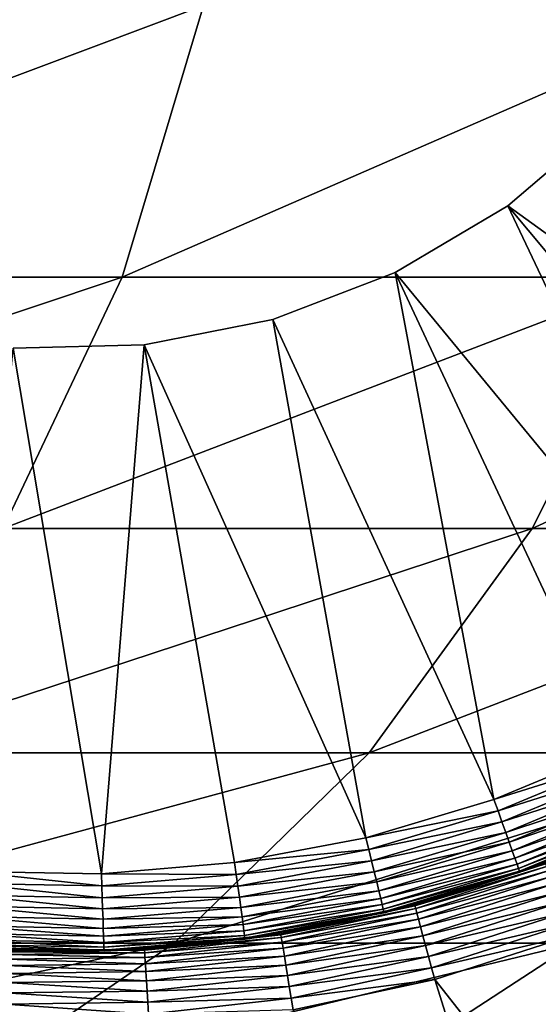
# Model space of a CAD drawing. Extents: x 0 to 500, y 0 to 1532.
# Drawn here: x 475 to 478, y 106 to 112 of the extents above; entities that cross this region are included whole.
import ezdxf

# ---------------------------------------------------------------- set-up
doc = ezdxf.new("R2010")
doc.units = 0
doc.header["$MEASUREMENT"] = 0

msp = doc.modelspace()

# ---------------------------------------------------------------- linework, layer by layer
for points in [[(485, 1.50001, 30.000002), (463, 1.50001, 30.000002), (485, 1530.499878, 30.000002)], [(485, 1530.499878, 30.000002), (463, 1.50001, 30.000002), (463, 1530.499878, 30.000002)], [(471.555603, 110.46907, 126.918015), (475.710266, 110.46907, 121.062561), (476.236511, 112.228241, 121.39325)], [(471.555603, 110.46907, 126.918015), (476.236511, 112.228241, 121.39325), (472.041534, 112.228241, 127.305534)], [(475.710266, 110.46907, 121.062561), (479.183197, 110.46907, 114.778763), (479.743195, 112.228241, 115.048447)], [(475.710266, 110.46907, 121.062561), (479.743195, 112.228241, 115.048447), (476.236511, 112.228241, 121.39325)], [(478.85202, 111.481071, 7.5), (478.85202, 111.481071, 6.500002), (478.206268, 110.931366, 6.500002)], [(478.85202, 111.481071, 7.5), (478.206268, 110.931366, 6.500002), (478.206268, 110.931366, 7.5)], [(478.85202, 111.481071, 6.500002), (481.049652, 108.876137, 6.500002), (478.206268, 110.931366, 6.500002)], [(478.206268, 110.931366, 7.5), (478.206268, 110.931366, 6.500002), (477.476837, 110.498726, 6.500002)], [(478.206268, 110.931366, 7.5), (477.476837, 110.498726, 6.500002), (477.476837, 110.498726, 7.5)], [(478.206268, 110.931366, 6.500002), (479.675415, 107.829514, 6.500002), (477.476837, 110.498726, 6.500002)], [(481.049652, 108.876137, 6.500002), (480.389526, 108.317406, 6.500002), (478.206268, 110.931366, 6.500002)], [(478.206268, 110.931366, 6.500002), (480.389526, 108.317406, 6.500002), (479.675415, 107.829514, 6.500002)], [(470.844208, 108.840286, 126.3507), (474.939819, 108.840286, 120.578468), (475.710266, 110.46907, 121.062561)], [(470.844208, 108.840286, 126.3507), (475.710266, 110.46907, 121.062561), (471.555603, 110.46907, 126.918015)], [(474.939819, 108.840286, 120.578468), (478.363403, 108.840286, 114.383965), (479.183197, 110.46907, 114.778763)], [(474.939819, 108.840286, 120.578468), (479.183197, 110.46907, 114.778763), (475.710266, 110.46907, 121.062561)], [(477.476837, 110.498726, 7.5), (477.476837, 110.498726, 6.500002), (476.684814, 110.19561, 6.500002)], [(477.476837, 110.498726, 7.5), (476.684814, 110.19561, 6.500002), (476.684814, 110.19561, 7.5)], [(477.476837, 110.498726, 6.500002), (478.11615, 107.086121, 6.500002), (476.684814, 110.19561, 6.500002)], [(477.476837, 110.498726, 6.500002), (479.675415, 107.829514, 6.500002), (478.914978, 107.417641, 6.500002)], [(477.476837, 110.498726, 6.500002), (478.914978, 107.417641, 6.500002), (478.11615, 107.086121, 6.500002)], [(478.363403, 108.840286, 114.383965), (481.071899, 108.840286, 107.845108), (481.930725, 110.46907, 108.145622)], [(478.363403, 108.840286, 114.383965), (481.930725, 110.46907, 108.145622), (479.183197, 110.46907, 114.778763)], [(476.684814, 110.19561, 7.5), (476.684814, 110.19561, 6.500002), (475.852966, 110.030678, 6.500002)], [(476.684814, 110.19561, 7.5), (475.852966, 110.030678, 6.500002), (475.852966, 110.030678, 7.5)], [(476.684814, 110.19561, 6.500002), (477.287537, 106.838524, 6.500002), (475.852966, 110.030678, 6.500002)], [(476.684814, 110.19561, 6.500002), (478.11615, 107.086121, 6.500002), (477.287537, 106.838524, 6.500002)], [(475.005219, 110.00869, 6.500002), (475.57605, 106.604546, 6.500002), (474.711365, 106.620636, 6.500002)], [(475.852966, 110.030678, 7.5), (475.852966, 110.030678, 6.500002), (475.005219, 110.00869, 6.500002)], [(475.852966, 110.030678, 7.5), (475.005219, 110.00869, 6.500002), (475.005219, 110.00869, 7.5)], [(475.852966, 110.030678, 6.500002), (475.57605, 106.604546, 6.500002), (475.005219, 110.00869, 6.500002)], [(475.852966, 110.030678, 6.500002), (476.437805, 106.677414, 6.500002), (475.57605, 106.604546, 6.500002)], [(477.287537, 106.838524, 6.500002), (476.437805, 106.677414, 6.500002), (475.852966, 110.030678, 6.500002)], [(473.947418, 107.388672, 119.95488), (477.307373, 107.388672, 113.87542), (478.363403, 108.840286, 114.383965)], [(473.947418, 107.388672, 119.95488), (478.363403, 108.840286, 114.383965), (474.939819, 108.840286, 120.578468)], [(477.307373, 107.388672, 113.87542), (479.965576, 107.388672, 107.457985), (481.071899, 108.840286, 107.845108)], [(477.307373, 107.388672, 113.87542), (481.071899, 108.840286, 107.845108), (478.363403, 108.840286, 114.383965)], [(478.948608, 107.347038, 6.493848), (478.11615, 107.086121, 6.500002), (478.914978, 107.417641, 6.500002)], [(472.761505, 106.156021, 119.20974), (476.045563, 106.156021, 113.267738), (477.307373, 107.388672, 113.87542)], [(472.761505, 106.156021, 119.20974), (477.307373, 107.388672, 113.87542), (473.947418, 107.388672, 119.95488)], [(476.045563, 106.156021, 113.267738), (478.643585, 106.156021, 106.995422), (479.965576, 107.388672, 107.457985)], [(476.045563, 106.156021, 113.267738), (479.965576, 107.388672, 107.457985), (477.307373, 107.388672, 113.87542)], [(478.948608, 107.347038, 6.493848), (478.142395, 107.012451, 6.493848), (478.11615, 107.086121, 6.500002)], [(478.981445, 107.278168, 6.475531), (478.142395, 107.012451, 6.493848), (478.948608, 107.347038, 6.493848)], [(478.981445, 107.278168, 6.475531), (478.167938, 106.940567, 6.475531), (478.142395, 107.012451, 6.493848)], [(479.012665, 107.212753, 6.445505), (478.167938, 106.940567, 6.475531), (478.981445, 107.278168, 6.475531)], [(479.012665, 107.212753, 6.445505), (478.192261, 106.872292, 6.445505), (478.167938, 106.940567, 6.475531)], [(479.041443, 107.152344, 6.404511), (478.192261, 106.872292, 6.445505), (479.012665, 107.212753, 6.445505)], [(479.041443, 107.152344, 6.404511), (478.214691, 106.809258, 6.404511), (478.192261, 106.872292, 6.445505)], [(479.067078, 107.098488, 6.353553), (478.214691, 106.809258, 6.404511), (479.041443, 107.152344, 6.404511)], [(478.142395, 107.012451, 6.493848), (477.287537, 106.838524, 6.500002), (478.11615, 107.086121, 6.500002)], [(479.067078, 107.098488, 6.353553), (478.234711, 106.753052, 6.353553), (478.214691, 106.809258, 6.404511)], [(479.08902, 107.052505, 6.293893), (478.234711, 106.753052, 6.353553), (479.067078, 107.098488, 6.353553)], [(478.142395, 107.012451, 6.493848), (477.306061, 106.762527, 6.493848), (477.287537, 106.838524, 6.500002)], [(478.167938, 106.940567, 6.475531), (477.306061, 106.762527, 6.493848), (478.142395, 107.012451, 6.493848)], [(479.08902, 107.052505, 6.293893), (478.25177, 106.70504, 6.293893), (478.234711, 106.753052, 6.353553)], [(479.106659, 107.015488, 6.226998), (478.25177, 106.70504, 6.293893), (479.08902, 107.052505, 6.293893)], [(479.106659, 107.015488, 6.226998), (478.265533, 106.666412, 6.226998), (478.25177, 106.70504, 6.293893)], [(479.119598, 106.988403, 6.154511), (478.265533, 106.666412, 6.226998), (479.106659, 107.015488, 6.226998)], [(479.119598, 106.988403, 6.154511), (478.275604, 106.63813, 6.154511), (478.265533, 106.666412, 6.226998)], [(479.127472, 106.971863, 6.078217), (478.275604, 106.63813, 6.154511), (479.119598, 106.988403, 6.154511)], [(478.281738, 106.62088, 6.078217), (478.275604, 106.63813, 6.154511), (479.127472, 106.971863, 6.078217)], [(478.281738, 106.62088, 6.078217), (479.127472, 106.971863, 6.078217), (478.559326, 106.729416, 6.000001)], [(478.167938, 106.940567, 6.475531), (477.324066, 106.688408, 6.475531), (477.306061, 106.762527, 6.493848)], [(478.192261, 106.872292, 6.445505), (477.324066, 106.688408, 6.475531), (478.167938, 106.940567, 6.475531)], [(477.306061, 106.762527, 6.493848), (476.437805, 106.677414, 6.500002), (477.287537, 106.838524, 6.500002)], [(478.192261, 106.872292, 6.445505), (477.341248, 106.617958, 6.445505), (477.324066, 106.688408, 6.475531)], [(478.214691, 106.809258, 6.404511), (477.341248, 106.617958, 6.445505), (478.192261, 106.872292, 6.445505)], [(477.306061, 106.762527, 6.493848), (476.448425, 106.59993, 6.493848), (476.437805, 106.677414, 6.500002)], [(477.324066, 106.688408, 6.475531), (476.448425, 106.59993, 6.493848), (477.306061, 106.762527, 6.493848)], [(478.214691, 106.809258, 6.404511), (477.357086, 106.552956, 6.404511), (477.341248, 106.617958, 6.445505)], [(478.234711, 106.753052, 6.353553), (477.357086, 106.552956, 6.404511), (478.214691, 106.809258, 6.404511)], [(478.234711, 106.753052, 6.353553), (477.371216, 106.494995, 6.353553), (477.357086, 106.552956, 6.404511)], [(478.25177, 106.70504, 6.293893), (477.371216, 106.494995, 6.353553), (478.234711, 106.753052, 6.353553)], [(477.324066, 106.688408, 6.475531), (476.45874, 106.524315, 6.475531), (476.448425, 106.59993, 6.493848)], [(477.341248, 106.617958, 6.445505), (476.45874, 106.524315, 6.475531), (477.324066, 106.688408, 6.475531)], [(478.25177, 106.70504, 6.293893), (477.38327, 106.445488, 6.293893), (477.371216, 106.494995, 6.353553)], [(478.265533, 106.666412, 6.226998), (477.38327, 106.445488, 6.293893), (478.25177, 106.70504, 6.293893)], [(478.283813, 106.615067, 6.000001), (478.281738, 106.62088, 6.078217), (478.559326, 106.729416, 6.000001)], [(478.559326, 106.729416, 6.000001), (478.561157, 106.724709, 3.500003), (478.283813, 106.615067, 6.000001)], [(478.283813, 106.615067, 6.000001), (478.561157, 106.724709, 3.500003), (478.447723, 106.67524, 3.500003)], [(476.448425, 106.59993, 6.493848), (475.57605, 106.604546, 6.500002), (476.437805, 106.677414, 6.500002)], [(478.265533, 106.666412, 6.226998), (477.392975, 106.405678, 6.226998), (477.38327, 106.445488, 6.293893)], [(478.275604, 106.63813, 6.154511), (477.392975, 106.405678, 6.226998), (478.265533, 106.666412, 6.226998)], [(477.400055, 106.376495, 6.154511), (477.392975, 106.405678, 6.226998), (478.275604, 106.63813, 6.154511)], [(477.400055, 106.376495, 6.154511), (478.275604, 106.63813, 6.154511), (478.281738, 106.62088, 6.078217)], [(477.60321, 106.403175, 3.500003), (478.447723, 106.67524, 3.500003), (478.44989, 106.669456, 3.421783)], [(478.283813, 106.615067, 6.000001), (478.447723, 106.67524, 3.500003), (477.60321, 106.403175, 3.500003)], [(477.604797, 106.39724, 3.421783), (477.60321, 106.403175, 3.500003), (478.44989, 106.669456, 3.421783)], [(478.44989, 106.669456, 3.421783), (478.45639, 106.652321, 3.345493), (477.604797, 106.39724, 3.421783)], [(477.604797, 106.39724, 3.421783), (478.45639, 106.652321, 3.345493), (477.609528, 106.379539, 3.345493)], [(478.45639, 106.652321, 3.345493), (478.46698, 106.624245, 3.273006), (477.609528, 106.379539, 3.345493)], [(477.609528, 106.379539, 3.345493), (478.46698, 106.624245, 3.273006), (477.61731, 106.35054, 3.273006)], [(478.46698, 106.624245, 3.273006), (478.481476, 106.585892, 3.206108), (477.61731, 106.35054, 3.273006)], [(475.578613, 106.526344, 6.493848), (474.705872, 106.542618, 6.493848), (474.711365, 106.620636, 6.500002)], [(475.578613, 106.526344, 6.493848), (474.711365, 106.620636, 6.500002), (475.57605, 106.604546, 6.500002)], [(476.448425, 106.59993, 6.493848), (475.578613, 106.526344, 6.493848), (475.57605, 106.604546, 6.500002)], [(476.45874, 106.524315, 6.475531), (475.578613, 106.526344, 6.493848), (476.448425, 106.59993, 6.493848)], [(477.341248, 106.617958, 6.445505), (476.468567, 106.452522, 6.445505), (476.45874, 106.524315, 6.475531)], [(477.357086, 106.552956, 6.404511), (476.468567, 106.452522, 6.445505), (477.341248, 106.617958, 6.445505)], [(477.404358, 106.358704, 6.078217), (477.400055, 106.376495, 6.154511), (478.281738, 106.62088, 6.078217)], [(477.404358, 106.358704, 6.078217), (478.281738, 106.62088, 6.078217), (478.283813, 106.615067, 6.000001)], [(478.283813, 106.615067, 6.000001), (477.405853, 106.352715, 6.000001), (477.404358, 106.358704, 6.078217)], [(478.283813, 106.615067, 6.000001), (477.60321, 106.403175, 3.500003), (477.405853, 106.352715, 6.000001)], [(477.61731, 106.35054, 3.273006), (478.481476, 106.585892, 3.206108), (477.62793, 106.310936, 3.206108)], [(478.481476, 106.585892, 3.206108), (478.499542, 106.538239, 3.146447), (477.62793, 106.310936, 3.206108)], [(475.581116, 106.450111, 6.475531), (474.7005, 106.46653, 6.475531), (474.705872, 106.542618, 6.493848)], [(475.581116, 106.450111, 6.475531), (474.705872, 106.542618, 6.493848), (475.578613, 106.526344, 6.493848)], [(476.45874, 106.524315, 6.475531), (475.581116, 106.450111, 6.475531), (475.578613, 106.526344, 6.493848)], [(476.468567, 106.452522, 6.445505), (475.581116, 106.450111, 6.475531), (476.45874, 106.524315, 6.475531)], [(477.357086, 106.552956, 6.404511), (476.477631, 106.386246, 6.404511), (476.468567, 106.452522, 6.445505)], [(477.371216, 106.494995, 6.353553), (476.477631, 106.386246, 6.404511), (477.357086, 106.552956, 6.404511)], [(477.62793, 106.310936, 3.206108), (478.499542, 106.538239, 3.146447), (477.641113, 106.261734, 3.146447)], [(478.499542, 106.538239, 3.146447), (478.52063, 106.482445, 3.095493), (477.641113, 106.261734, 3.146447)], [(475.583496, 106.377663, 6.445505), (474.695435, 106.394203, 6.445505), (474.7005, 106.46653, 6.475531)], [(475.583496, 106.377663, 6.445505), (474.7005, 106.46653, 6.475531), (475.581116, 106.450111, 6.475531)], [(476.468567, 106.452522, 6.445505), (475.583496, 106.377663, 6.445505), (475.581116, 106.450111, 6.475531)], [(476.477631, 106.386246, 6.404511), (475.583496, 106.377663, 6.445505), (476.468567, 106.452522, 6.445505)], [(477.371216, 106.494995, 6.353553), (476.485718, 106.327118, 6.353553), (476.477631, 106.386246, 6.404511)], [(477.38327, 106.445488, 6.293893), (476.485718, 106.327118, 6.353553), (477.371216, 106.494995, 6.353553)], [(477.38327, 106.445488, 6.293893), (476.492645, 106.276634, 6.293893), (476.485718, 106.327118, 6.353553)], [(477.392975, 106.405678, 6.226998), (476.492645, 106.276634, 6.293893), (477.38327, 106.445488, 6.293893)], [(477.641113, 106.261734, 3.146447), (478.52063, 106.482445, 3.095493), (477.656555, 106.204094, 3.095493)], [(478.52063, 106.482445, 3.095493), (478.544281, 106.419861, 3.0545), (477.656555, 106.204094, 3.095493)], [(475.585693, 106.310814, 6.404511), (474.690796, 106.327477, 6.404511), (474.695435, 106.394203, 6.445505)], [(475.585693, 106.310814, 6.404511), (474.695435, 106.394203, 6.445505), (475.583496, 106.377663, 6.445505)], [(476.477631, 106.386246, 6.404511), (475.585693, 106.310814, 6.404511), (475.583496, 106.377663, 6.445505)], [(476.485718, 106.327118, 6.353553), (475.585693, 106.310814, 6.404511), (476.477631, 106.386246, 6.404511)], [(476.498199, 106.236008, 6.226998), (476.492645, 106.276634, 6.293893), (477.392975, 106.405678, 6.226998)], [(476.498199, 106.236008, 6.226998), (477.392975, 106.405678, 6.226998), (477.400055, 106.376495, 6.154511)], [(476.502228, 106.206268, 6.154511), (476.498199, 106.236008, 6.226998), (477.400055, 106.376495, 6.154511)], [(476.502228, 106.206268, 6.154511), (477.400055, 106.376495, 6.154511), (477.404358, 106.358704, 6.078217)], [(476.736786, 106.210503, 3.421783), (477.320862, 106.342438, 3.500003), (477.604797, 106.39724, 3.421783)], [(477.604797, 106.39724, 3.421783), (477.609528, 106.379539, 3.345493), (476.736786, 106.210503, 3.421783)], [(476.736786, 106.210503, 3.421783), (477.609528, 106.379539, 3.345493), (476.739777, 106.192413, 3.345493)], [(477.609528, 106.379539, 3.345493), (477.61731, 106.35054, 3.273006), (476.739777, 106.192413, 3.345493)], [(477.604797, 106.39724, 3.421783), (477.320862, 106.342438, 3.500003), (477.60321, 106.403175, 3.500003)], [(477.405853, 106.352715, 6.000001), (477.60321, 106.403175, 3.500003), (477.320862, 106.342438, 3.500003)], [(477.656555, 106.204094, 3.095493), (478.544281, 106.419861, 3.0545), (477.673828, 106.139481, 3.0545)], [(478.544281, 106.419861, 3.0545), (478.569916, 106.352058, 3.024474), (477.673828, 106.139481, 3.0545)], [(474.686554, 106.26796, 6.353553), (474.690796, 106.327477, 6.404511), (475.587677, 106.251183, 6.353553)], [(475.587677, 106.251183, 6.353553), (474.690796, 106.327477, 6.404511), (475.585693, 106.310814, 6.404511)], [(476.485718, 106.327118, 6.353553), (475.587677, 106.251183, 6.353553), (475.585693, 106.310814, 6.404511)], [(476.492645, 106.276634, 6.293893), (475.587677, 106.251183, 6.353553), (476.485718, 106.327118, 6.353553)], [(476.50473, 106.188118, 6.078217), (476.502228, 106.206268, 6.154511), (477.404358, 106.358704, 6.078217)], [(477.404358, 106.358704, 6.078217), (477.322174, 106.336861, 6.000001), (476.50473, 106.188118, 6.078217)], [(476.50473, 106.188118, 6.078217), (477.322174, 106.336861, 6.000001), (476.505585, 106.182037, 6.000001)], [(477.322174, 106.336861, 6.000001), (477.320862, 106.342438, 3.500003), (476.505585, 106.182037, 6.000001)], [(476.505585, 106.182037, 6.000001), (477.320862, 106.342438, 3.500003), (476.735779, 106.216583, 3.500003)], [(476.736786, 106.210503, 3.421783), (476.735779, 106.216583, 3.500003), (477.320862, 106.342438, 3.500003)], [(476.739777, 106.192413, 3.345493), (477.61731, 106.35054, 3.273006), (476.744598, 106.162788, 3.273006)], [(477.61731, 106.35054, 3.273006), (477.62793, 106.310936, 3.206108), (476.744598, 106.162788, 3.273006)], [(476.744598, 106.162788, 3.273006), (477.62793, 106.310936, 3.206108), (476.751221, 106.122345, 3.206108)], [(477.62793, 106.310936, 3.206108), (477.641113, 106.261734, 3.146447), (476.751221, 106.122345, 3.206108)], [(477.405853, 106.352715, 6.000001), (477.320862, 106.342438, 3.500003), (477.322174, 106.336861, 6.000001)], [(477.404358, 106.358704, 6.078217), (477.405853, 106.352715, 6.000001), (477.322174, 106.336861, 6.000001)], [(477.673828, 106.139481, 3.0545), (478.569916, 106.352058, 3.024474), (477.692596, 106.069443, 3.024474)], [(478.569916, 106.352058, 3.024474), (478.596924, 106.280716, 3.006156), (477.692596, 106.069443, 3.024474)], [(474.683044, 106.217148, 6.293893), (474.686554, 106.26796, 6.353553), (475.589325, 106.200249, 6.293893)], [(474.686554, 106.26796, 6.353553), (475.587677, 106.251183, 6.353553), (475.589325, 106.200249, 6.293893)], [(475.589325, 106.200249, 6.293893), (475.587677, 106.251183, 6.353553), (476.492645, 106.276634, 6.293893)], [(475.589325, 106.200249, 6.293893), (476.492645, 106.276634, 6.293893), (476.498199, 106.236008, 6.226998)], [(476.751221, 106.122345, 3.206108), (477.641113, 106.261734, 3.146447), (476.75943, 106.072037, 3.146447)], [(477.641113, 106.261734, 3.146447), (477.656555, 106.204094, 3.095493), (476.75943, 106.072037, 3.146447)], [(477.692596, 106.069443, 3.024474), (478.596924, 106.280716, 3.006156), (477.712341, 105.995773, 3.006156)], [(478.596924, 106.280716, 3.006156), (478.624573, 106.20755, 3.000002), (477.712341, 105.995773, 3.006156)], [(474.680115, 106.176224, 6.226998), (474.683044, 106.217148, 6.293893), (475.590698, 106.159271, 6.226998)], [(474.683044, 106.217148, 6.293893), (475.589325, 106.200249, 6.293893), (475.590698, 106.159271, 6.226998)], [(475.590698, 106.159271, 6.226998), (475.589325, 106.200249, 6.293893), (476.498199, 106.236008, 6.226998)], [(475.590698, 106.159271, 6.226998), (476.498199, 106.236008, 6.226998), (476.502228, 106.206268, 6.154511)], [(475.591675, 106.129257, 6.154511), (475.590698, 106.159271, 6.226998), (476.502228, 106.206268, 6.154511)], [(475.591675, 106.129257, 6.154511), (476.502228, 106.206268, 6.154511), (476.50473, 106.188118, 6.078217)], [(475.592316, 106.110962, 6.078217), (475.591675, 106.129257, 6.154511), (476.50473, 106.188118, 6.078217)], [(475.592316, 106.110962, 6.078217), (476.50473, 106.188118, 6.078217), (476.038391, 106.142517, 6.000001)], [(475.854523, 106.111107, 3.421783), (476.038574, 106.138054, 3.500003), (476.736786, 106.210503, 3.421783)], [(476.736786, 106.210503, 3.421783), (476.739777, 106.192413, 3.345493), (475.854523, 106.111107, 3.421783)], [(475.854523, 106.111107, 3.421783), (476.739777, 106.192413, 3.345493), (475.855652, 106.092842, 3.345493)], [(476.739777, 106.192413, 3.345493), (476.744598, 106.162788, 3.273006), (475.855652, 106.092842, 3.345493)], [(476.505585, 106.182037, 6.000001), (476.735779, 106.216583, 3.500003), (476.038391, 106.142517, 6.000001)], [(476.038391, 106.142517, 6.000001), (476.735779, 106.216583, 3.500003), (476.038574, 106.138054, 3.500003)], [(476.50473, 106.188118, 6.078217), (476.505585, 106.182037, 6.000001), (476.038391, 106.142517, 6.000001)], [(476.038574, 106.138054, 3.500003), (476.735779, 106.216583, 3.500003), (476.736786, 106.210503, 3.421783)], [(476.75943, 106.072037, 3.146447), (477.656555, 106.204094, 3.095493), (476.769043, 106.013176, 3.095493)], [(477.656555, 106.204094, 3.095493), (477.673828, 106.139481, 3.0545), (476.769043, 106.013176, 3.095493)], [(477.712341, 105.995773, 3.006156), (478.624573, 106.20755, 3.000002), (477.732605, 105.920227, 3.000002)], [(478.624573, 106.20755, 3.000002), (479.558105, 103.597549, 3.000002), (477.732605, 105.920227, 3.000002)], [(471.41629, 105.177818, 118.364487), (474.614136, 105.177818, 112.578423), (476.045563, 106.156021, 113.267738)], [(471.41629, 105.177818, 118.364487), (476.045563, 106.156021, 113.267738), (472.761505, 106.156021, 119.20974)], [(474.614136, 105.177818, 112.578423), (477.144073, 105.177818, 106.470688), (478.643585, 106.156021, 106.995422)], [(474.614136, 105.177818, 112.578423), (478.643585, 106.156021, 106.995422), (476.045563, 106.156021, 113.267738)], [(475.592316, 106.110962, 6.078217), (474.676788, 106.128006, 6.078217), (474.67804, 106.146278, 6.154511)], [(475.592316, 106.110962, 6.078217), (475.592499, 106.10479, 6.000001), (474.676788, 106.128006, 6.078217)], [(475.592499, 106.10479, 6.000001), (474.740204, 106.120674, 6.000001), (474.676788, 106.128006, 6.078217)], [(474.67804, 106.146278, 6.154511), (474.680115, 106.176224, 6.226998), (475.591675, 106.129257, 6.154511)], [(474.67804, 106.146278, 6.154511), (475.591675, 106.129257, 6.154511), (475.592316, 106.110962, 6.078217)], [(474.680115, 106.176224, 6.226998), (475.590698, 106.159271, 6.226998), (475.591675, 106.129257, 6.154511)], [(474.966949, 106.106224, 3.500003), (474.740204, 106.120674, 6.000001), (475.592499, 106.10479, 6.000001)], [(474.966949, 106.106224, 3.500003), (475.854095, 106.117249, 3.500003), (475.854523, 106.111107, 3.421783)], [(474.966949, 106.106224, 3.500003), (475.592499, 106.10479, 6.000001), (475.854095, 106.117249, 3.500003)], [(476.038391, 106.142517, 6.000001), (475.592499, 106.10479, 6.000001), (475.592316, 106.110962, 6.078217)], [(476.038391, 106.142517, 6.000001), (476.038574, 106.138054, 3.500003), (475.592499, 106.10479, 6.000001)], [(475.854095, 106.117249, 3.500003), (475.592499, 106.10479, 6.000001), (476.038574, 106.138054, 3.500003)], [(475.854523, 106.111107, 3.421783), (475.854095, 106.117249, 3.500003), (476.038574, 106.138054, 3.500003)], [(475.855652, 106.092842, 3.345493), (476.744598, 106.162788, 3.273006), (475.857483, 106.062859, 3.273006)], [(476.744598, 106.162788, 3.273006), (476.751221, 106.122345, 3.206108), (475.857483, 106.062859, 3.273006)], [(475.857483, 106.062859, 3.273006), (476.751221, 106.122345, 3.206108), (475.860046, 106.021973, 3.206108)], [(476.751221, 106.122345, 3.206108), (476.75943, 106.072037, 3.146447), (475.860046, 106.021973, 3.206108)], [(476.769043, 106.013176, 3.095493), (477.673828, 106.139481, 3.0545), (476.779816, 105.947136, 3.0545)], [(477.673828, 106.139481, 3.0545), (477.692596, 106.069443, 3.024474), (476.779816, 105.947136, 3.0545)], [(477.144073, 105.177818, 106.470688), (478.974152, 105.177818, 100.118111), (480.523102, 106.156021, 100.471634)], [(477.144073, 105.177818, 106.470688), (480.523102, 106.156021, 100.471634), (478.643585, 106.156021, 106.995422)], [(474.964844, 106.051773, 3.273006), (475.860046, 106.021973, 3.206108), (474.963379, 106.010796, 3.206108)], [(474.966003, 106.081787, 3.345493), (475.857483, 106.062859, 3.273006), (474.964844, 106.051773, 3.273006)], [(475.857483, 106.062859, 3.273006), (475.860046, 106.021973, 3.206108), (474.964844, 106.051773, 3.273006)], [(474.966705, 106.100082, 3.421783), (475.855652, 106.092842, 3.345493), (474.966003, 106.081787, 3.345493)], [(475.855652, 106.092842, 3.345493), (475.857483, 106.062859, 3.273006), (474.966003, 106.081787, 3.345493)], [(474.966705, 106.100082, 3.421783), (474.966949, 106.106224, 3.500003), (475.854523, 106.111107, 3.421783)], [(475.854523, 106.111107, 3.421783), (475.855652, 106.092842, 3.345493), (474.966705, 106.100082, 3.421783)], [(475.860046, 106.021973, 3.206108), (476.75943, 106.072037, 3.146447), (475.86322, 105.9711, 3.146447)], [(476.75943, 106.072037, 3.146447), (476.769043, 106.013176, 3.095493), (475.86322, 105.9711, 3.146447)], [(476.779816, 105.947136, 3.0545), (477.692596, 106.069443, 3.024474), (476.791504, 105.87561, 3.024474)], [(477.692596, 106.069443, 3.024474), (477.712341, 105.995773, 3.006156), (476.791504, 105.87561, 3.024474)], [(474.963379, 106.010796, 3.206108), (475.86322, 105.9711, 3.146447), (474.961456, 105.959892, 3.146447)], [(475.860046, 106.021973, 3.206108), (475.86322, 105.9711, 3.146447), (474.963379, 106.010796, 3.206108)], [(475.86322, 105.9711, 3.146447), (476.769043, 106.013176, 3.095493), (475.866913, 105.911552, 3.095493)], [(476.769043, 106.013176, 3.095493), (476.779816, 105.947136, 3.0545), (475.866913, 105.911552, 3.095493)], [(476.791504, 105.87561, 3.024474), (477.712341, 105.995773, 3.006156), (476.803833, 105.800331, 3.006156)], [(477.712341, 105.995773, 3.006156), (477.732605, 105.920227, 3.000002), (476.803833, 105.800331, 3.006156)], [(474.961456, 105.959892, 3.146447), (475.866913, 105.911552, 3.095493), (474.959198, 105.900261, 3.095493)], [(475.86322, 105.9711, 3.146447), (475.866913, 105.911552, 3.095493), (474.961456, 105.959892, 3.146447)], [(475.866913, 105.911552, 3.095493), (476.779816, 105.947136, 3.0545), (475.871094, 105.844795, 3.0545)], [(476.779816, 105.947136, 3.0545), (476.791504, 105.87561, 3.024474), (475.871094, 105.844795, 3.0545)], [(474.959198, 105.900261, 3.095493), (475.871094, 105.844795, 3.0545), (474.956696, 105.833412, 3.0545)], [(475.866913, 105.911552, 3.095493), (475.871094, 105.844795, 3.0545), (474.959198, 105.900261, 3.095493)], [(475.871094, 105.844795, 3.0545), (476.791504, 105.87561, 3.024474), (475.87561, 105.772438, 3.024474)], [(476.791504, 105.87561, 3.024474), (476.803833, 105.800331, 3.006156), (475.87561, 105.772438, 3.024474)], [(476.803833, 105.800331, 3.006156), (477.732605, 105.920227, 3.000002), (476.816467, 105.723114, 3.000002)], [(477.732605, 105.920227, 3.000002), (478.562103, 103.27372, 3.000002), (476.816467, 105.723114, 3.000002)], [(477.732605, 105.920227, 3.000002), (479.558105, 103.597549, 3.000002), (478.562103, 103.27372, 3.000002)], [(474.956696, 105.833412, 3.0545), (475.87561, 105.772438, 3.024474), (474.95401, 105.760994, 3.024474)], [(475.871094, 105.844795, 3.0545), (475.87561, 105.772438, 3.024474), (474.956696, 105.833412, 3.0545)], [(475.87561, 105.772438, 3.024474), (476.803833, 105.800331, 3.006156), (475.880371, 105.696289, 3.006156)], [(476.803833, 105.800331, 3.006156), (476.816467, 105.723114, 3.000002), (475.880371, 105.696289, 3.006156)], [(474.95401, 105.760994, 3.024474), (475.880371, 105.696289, 3.006156), (474.951141, 105.684753, 3.006156)], [(475.87561, 105.772438, 3.024474), (475.880371, 105.696289, 3.006156), (474.95401, 105.760994, 3.024474)]]:
    msp.add_3dface(points)

doc.saveas('drawing.dxf')
